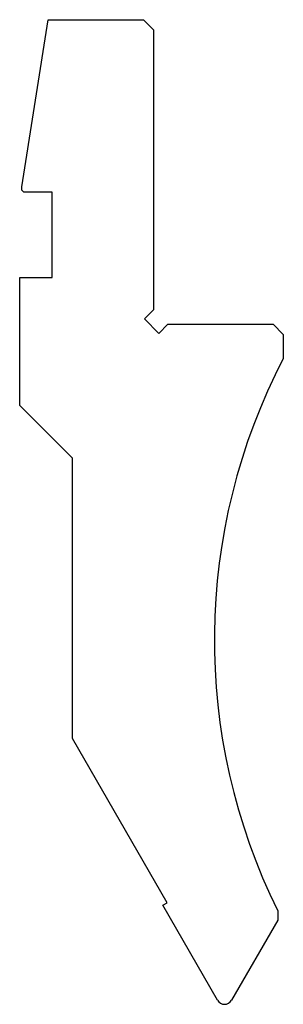
# Model space of a CAD drawing. Units: millimetres. Extents: x -13 to 13, y -48.5 to 48.5.
import ezdxf

# ---------------------------------------------------------------- set-up
doc = ezdxf.new("R2010")
doc.units = ezdxf.units.MM

msp = doc.modelspace()

# ---------------------------------------------------------------- linework, layer by layer
at = {"color": 7, "linetype": 'Continuous'}
for p, q in [((-12.8, 32.021), (-10.19, 48.5)), ((-10.19, 48.5), (-0.8, 48.5)), ((-0.8, 48.5), (0.2, 47.5)), ((0.2, 47.5), (0.2, 19.914)), ((-12.8, 31.7), (-12.8, 32.021)), ((-12.6, 31.5), (-12.8, 31.7)), ((-9.8, 31.5), (-12.6, 31.5)), ((-9.8, 23.1), (-9.8, 31.5)), ((-13, 10.5), (-13, 23.1)), ((-13, 23.1), (-9.8, 23.1)), ((0.2, 19.914), (-0.7, 19.014)), ((-0.7, 19.014), (0.714, 17.6)), ((0.714, 17.6), (1.614, 18.5)), ((1.614, 18.5), (12, 18.5)), ((12, 18.5), (13, 17.5)), ((13, 17.5), (13, 15.12)), ((-7.8, 5.3), (-13, 10.5)), ((-7.8, -22.319), (-7.8, 5.3)), ((1.537, -38.491), (-7.8, -22.319)), ((1.104, -38.741), (1.537, -38.491)), ((6.507, -48.1), (1.104, -38.741)), ((12.446, -39.28), (12.446, -40.214)), ((12.446, -40.214), (7.893, -48.1))]:
    msp.add_line(p, q, dxfattribs=at)
for centre, radius, start, end in [((66.2, -12.625), 60, 152.45732, 206.37523), ((7.2, -47.7), 0.8, 210, 330)]:
    msp.add_arc(centre, radius, start, end, dxfattribs=at)

doc.saveas('drawing.dxf')
